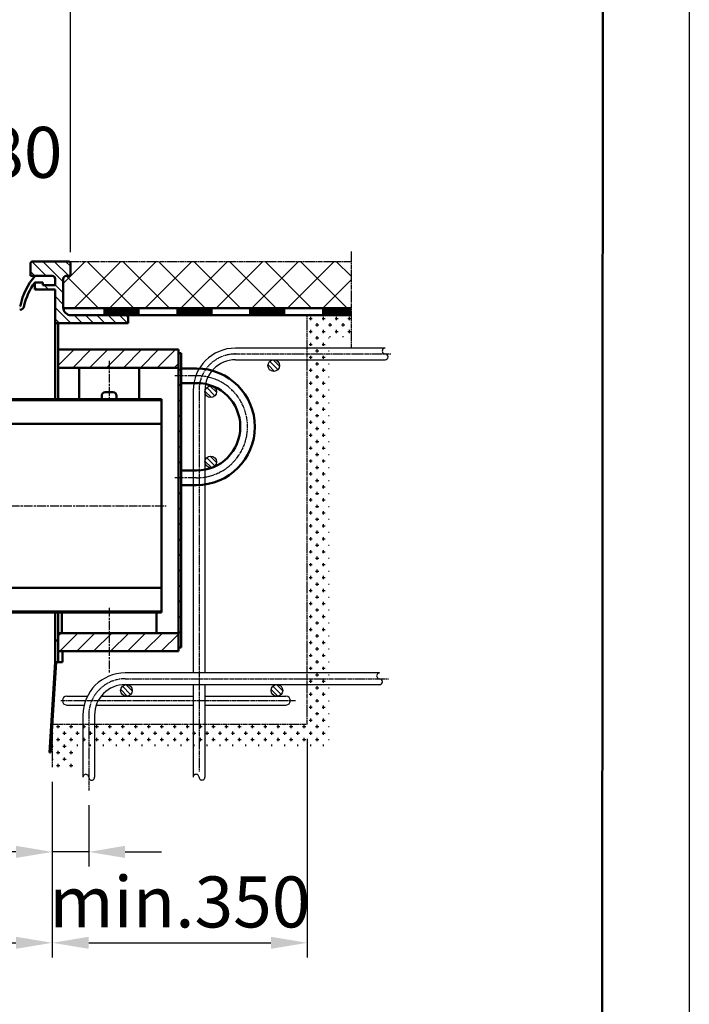
# Model space of a CAD drawing. Units: millimetres. Extents: x -774 to 5207, y 312 to 4547.
# Drawn here: x 4288 to 5207, y 1663 to 3014 of the extents above; entities that cross this region are included whole.
import ezdxf

# ---------------------------------------------------------------- set-up
doc = ezdxf.new("R2010")
doc.units = ezdxf.units.MM
doc.linetypes.add('AM_ISO08W050', pattern=[18, 12, -1.5, 3, -1.5])
doc.linetypes.add('AM_ISO08W050x2', pattern=[9, 6, -0.75, 1.5, -0.75])
for name, color, linetype, lineweight in [('AM_0', 7, 'Continuous', 50), ('AM_4', 3, 'Continuous', 25), ('AM_5', 3, 'Continuous', 25), ('AM_6', 2, 'Continuous', 35), ('AM_7', 4, 'AM_ISO08W050', 25), ('AM_8', 1, 'Continuous', 25)]:
    doc.layers.add(name, color=color, linetype=linetype, lineweight=lineweight)
doc.styles.get("Standard").update_dxf_attribs({"font": 'ISOCP.SHX'})
doc.dimstyles.new('AM_ISO$0', dxfattribs={"dimtxt": 3.5, "dimasz": 2.5, "dimexe": 1, "dimexo": 1, "dimgap": 0.6, "dimtad": 1, "dimdsep": 46, "dimtxsty": 'Standard', "dimcen": 0, "dimclrd": 256, "dimclre": 256, "dimclrt": 2, "dimadec": 0, "dimazin": 2, "dimtp": 0.1, "dimtm": 0.1, "dimtfac": 0.71, "dimtmove": 0, "dimatfit": 3, "dimfxl": 0, "dimlwd": -1, "dimlwe": -1, "dimarcsym": 0})
doc.dimstyles.new('GEN-ISO', dxfattribs={"dimtxt": 3.5, "dimasz": 2.5, "dimexe": 1, "dimexo": 1, "dimgap": 0.6, "dimtad": 1, "dimdsep": 46, "dimtxsty": 'Standard', "dimcen": 0, "dimclrd": 256, "dimclre": 256, "dimclrt": 2, "dimadec": 0, "dimazin": 0, "dimtp": 0.1, "dimtm": 0.1, "dimtfac": 0.71, "dimtdec": 3, "dimtmove": 0, "dimatfit": 3, "dimfxl": 0, "dimtzin": 0, "dimarcsym": 0})
pattern_1 = [(45, (1196.536, 973.674), (-11.60097, 11.60097), [])]

# ---------------------------------------------------------------- blocks, each defined once
blk = doc.blocks.new('*D19')
at = {"layer": 'AM_5', "lineweight": -2}
for p, q in [((4332.4, 1968.6), (4332.4, 1852.3)), ((4382.4, 1936.5), (4382.4, 1852.3)), ((4282.4, 1872.3), (3967.5, 1872.3)), ((4382.4, 1872.3), (4332.4, 1872.3)), ((4432.4, 1872.3), (4482.4, 1872.3))]:
    blk.add_line(p, q, dxfattribs=at)
at = {"layer": 'AM_5'}
for points in [[(4282.4, 1880.7), (4282.4, 1864), (4332.4, 1872.3)], [(4432.4, 1880.7), (4432.4, 1864), (4382.4, 1872.3)]]:
    blk.add_solid(points, dxfattribs=at)
at = {"layer": 'DEFPOINTS', "color": 0}
for p in [(4332.4, 1988.6), (4382.4, 1956.5), (4332.4, 1872.3)]:
    blk.add_point(p, dxfattribs=at)
at = {"layer": 'AM_5', "color": 2, "insert": (4100, 1919.3), "char_height": 70, "attachment_point": 5}
blk.add_mtext('min.45', dxfattribs=at)
blk = doc.blocks.new('*D20')
at = {"layer": 'AM_5', "lineweight": -2}
for p, q in [((4682.4, 2027.6), (4682.4, 1727.6)), ((4332.4, 1968.6), (4332.4, 1727.6)), ((4382.4, 1747.6), (4632.4, 1747.6))]:
    blk.add_line(p, q, dxfattribs=at)
at = {"layer": 'AM_5'}
for points in [[(4382.4, 1755.9), (4382.4, 1739.3), (4332.4, 1747.6)], [(4632.4, 1755.9), (4632.4, 1739.3), (4682.4, 1747.6)]]:
    blk.add_solid(points, dxfattribs=at)
at = {"layer": 'DEFPOINTS', "color": 0}
for p in [(4682.4, 2047.6), (4332.4, 1988.6), (4682.4, 1747.6)]:
    blk.add_point(p, dxfattribs=at)
at = {"layer": 'AM_5', "color": 2, "insert": (4507.4, 1794.6), "char_height": 70, "attachment_point": 5}
blk.add_mtext('min.350', dxfattribs=at)
blk = doc.blocks.new('*D21')
at = {"layer": 'AM_5', "lineweight": -2}
for p, q in [((2057.4, 2699.6), (2057.4, 3157.4)), ((4357.4, 2695.4), (4357.4, 3157.4)), ((2107.4, 3137.4), (4307.4, 3137.4))]:
    blk.add_line(p, q, dxfattribs=at)
at = {"layer": 'AM_5'}
for points in [[(2107.4, 3145.8), (2107.4, 3129.1), (2057.4, 3137.4)], [(4307.4, 3145.8), (4307.4, 3129.1), (4357.4, 3137.4)]]:
    blk.add_solid(points, dxfattribs=at)
at = {"layer": 'DEFPOINTS', "color": 0}
for p in [(4357.4, 3137.4), (2057.4, 2679.6), (4357.4, 2675.4)]:
    blk.add_point(p, dxfattribs=at)
at = {"layer": 'AM_5', "color": 2, "insert": (3207.4, 3184.4), "char_height": 70, "attachment_point": 5}
blk.add_mtext('min. 1730', dxfattribs=at)
blk = doc.blocks.new('*D28')
at = {"layer": 'AM_5'}
for p, q in [((2082.4, 1960.5), (2082.4, 1727.6)), ((4332.4, 1968.6), (4332.4, 1727.6)), ((2132.4, 1747.6), (4282.4, 1747.6))]:
    blk.add_line(p, q, dxfattribs=at)
for points in [[(2132.4, 1755.9), (2132.4, 1739.3), (2082.4, 1747.6)], [(4282.4, 1755.9), (4282.4, 1739.3), (4332.4, 1747.6)]]:
    blk.add_solid(points, dxfattribs=at)
at = {"layer": 'DEFPOINTS', "color": 0}
for p in [(4332.4, 1988.6), (2082.4, 1980.5), (4332.4, 1747.6)]:
    blk.add_point(p, dxfattribs=at)
at = {"layer": 'AM_5', "color": 2, "insert": (3207.4, 1794.6), "char_height": 70, "attachment_point": 5}
blk.add_mtext('min. 1680', dxfattribs=at)
blk = doc.blocks.new('*X30')
at = {"color": 0}
for p, q in [((3707.8, 2468.1), (3688, 2487.8)), ((3731.2, 2460.2), (3703.4, 2488.1)), ((3738.9, 2468.1), (3718.9, 2488.1)), ((3741.2, 2481.3), (3734.5, 2488.1)), ((3692.3, 2468.1), (3686.2, 2474.1)), ((3702.6, 2457.7), (3701.1, 2459.2)), ((3695.4, 2449.3), (3692.3, 2452.5)), ((3711.1, 2449.3), (3705.1, 2455.3)), ((3731.2, 2444.7), (3720.2, 2455.7)), ((3731.2, 2429.1), (3720.2, 2440.1)), ((3741.7, 2403.1), (3720.2, 2424.6)), ((3726.2, 2403.1), (3720.2, 2409)), ((3757.3, 2403.1), (3746.3, 2414.1)), ((3772.8, 2403.1), (3761.8, 2414.1)), ((3788.4, 2403.1), (3777.4, 2414.1)), ((3803.9, 2403.1), (3792.9, 2414.1)), ((3819.5, 2403.1), (3808.5, 2414.1))]:
    blk.add_line(p, q, dxfattribs=at)

msp = doc.modelspace()

# ---------------------------------------------------------------- hatches: boundary and pattern name
at = {"layer": 'AM_8'}
h = msp.add_hatch(dxfattribs=at)
h.set_pattern_fill('_U', color=256, scale=34.5, angle=45, style=0, double=1, pattern_type=0)
h.set_pattern_definition([(45, (-60.97, 634.848), (-24.39518, 24.39518), []), (135, (-60.97, 634.848), (-24.39518, -24.39518), [])])
edge = h.paths.add_edge_path()
edge.add_line((4357.412, 2679.629), (4357.412, 2662.629))
edge.add_line((4357.412, 2662.629), (4351.412, 2662.629))
edge.add_arc((4351.412, 2658.629), 4, 90, 180)
edge.add_line((4347.412, 2658.629), (4347.412, 2619.629))
edge.add_arc((4358.412, 2619.629), 11, 180, 185.215909)
edge.add_line((4347.457, 2618.629), (4742.412, 2618.629))
edge.add_line((4742.412, 2618.629), (4742.412, 2682.629))
edge.add_line((4742.412, 2682.629), (4354.412, 2682.629))
edge.add_arc((4354.412, 2679.629), 3, 0, 90, ccw=False)
h = msp.add_hatch(dxfattribs=at)
h.set_pattern_fill('CROSS', color=256, scale=1.4, style=0)
h.set_pattern_definition([(0, (782.131, 1617.522), (8.89, 8.89), [4.445, -13.335]), (90, (784.353, 1615.3), (-8.89, 8.89), [4.445, -13.335])])
h.paths.add_polyline_path([(4332.412, 1988.629), (4362.412, 1988.629), (4362.412, 2017.629), (4712.412, 2017.629), (4712.412, 2578.629), (4742.412, 2578.629), (4742.412, 2608.629), (4682.412, 2608.629), (4682.412, 2047.629), (4332.412, 2047.629)])
h = msp.add_hatch(dxfattribs=at)
h.set_pattern_fill('_U', color=256, scale=16.40625, angle=45, style=0, pattern_type=0)
h.set_pattern_definition(pattern_1)
h.paths.add_polyline_path([(4505.412, 2561.629), (4340.412, 2561.629), (4340.412, 2536.629), (4369.412, 2536.629), (4505.412, 2536.629)])
h = msp.add_hatch(dxfattribs=at)
h.set_pattern_fill('_U', color=256, scale=15, angle=135, style=0, pattern_type=0)
h.set_pattern_definition([(135, (1201.43, 1597.522), (-10.6066, -10.6066), [])])
h.paths.add_polyline_path([(4505.412, 2553.629), (4505.412, 2152.629), (4509.412, 2152.629), (4509.412, 2553.629)])
h = msp.add_hatch(dxfattribs=at)
h.set_pattern_fill('_U', color=256, scale=16.40625, angle=45, style=0, pattern_type=0)
h.set_pattern_definition(pattern_1)
h.paths.add_polyline_path([(4340.412, 2147.629), (4505.412, 2147.629), (4505.412, 2172.629), (4340.412, 2172.629)])

# ---------------------------------------------------------------- linework, layer by layer
at = {"layer": 'AM_0'}
for p, q in [((5086.295, 422.821), (5088.98, 4188.601)), ((4302.412, 2679.629), (4302.412, 2662.629)), ((4354.412, 2682.629), (4305.412, 2682.629)), ((4357.412, 2662.629), (4357.412, 2679.629)), ((4302.412, 2662.629), (4332.412, 2662.629)), ((4351.412, 2662.629), (4357.412, 2662.629)), ((4308.41, 2649.444), (4308.41, 2649.444)), ((4308.41, 2649.444), (4308.41, 2649.444)), ((4308.412, 2653.829), (4308.412, 2643.829)), ((4319.222, 2653.829), (4308.412, 2653.829)), ((4319.222, 2649.829), (4319.222, 2653.829)), ((4336.412, 2649.829), (4319.222, 2649.829)), ((4336.412, 2658.629), (4336.412, 2649.829)), ((4347.412, 2619.629), (4347.412, 2658.629)), ((4308.412, 2643.829), (4336.412, 2643.829)), ((4336.412, 2643.829), (4336.412, 2597.629)), ((4347.457, 2618.629), (4742.412, 2618.629)), ((4433.412, 2608.629), (4358.412, 2608.629)), ((4433.412, 2608.629), (4742.412, 2608.629)), ((4336.412, 2597.629), (4336.412, 2493.629)), ((4336.412, 2597.629), (4436.412, 2597.629)), ((4340.412, 2597.629), (4340.412, 2493.629)), ((4436.412, 2597.629), (4436.412, 2605.629)), ((4505.412, 2561.629), (4340.412, 2561.629)), ((4505.412, 2561.629), (4505.412, 2147.629)), ((4505.412, 2556.629), (4509.412, 2556.629)), ((4509.412, 2556.629), (4509.412, 2152.629)), ((4505.412, 2207.629), (4505.412, 2548.629)), ((4340.412, 2536.629), (4505.412, 2536.629)), ((4369.412, 2536.629), (4369.412, 2493.629)), ((4451.412, 2493.629), (4451.412, 2536.629)), ((4509.412, 2535.698, -5), (4530.412, 2535.698, -5)), ((4509.412, 2515.698, -5), (4530.412, 2515.698, -5)), ((4405.162, 2503.129), (4415.662, 2503.129)), ((982.412, 2493.629), (4482.412, 2493.629)), ((982.412, 2492.129), (4482.412, 2492.129)), ((4369.412, 2493.629), (4400.162, 2493.629)), ((4400.162, 2493.629), (4400.162, 2498.129)), ((4420.662, 2498.129), (4420.662, 2493.629)), ((4420.662, 2493.629), (4451.412, 2493.629)), ((4482.412, 2493.629), (4482.412, 2200.629)), ((982.412, 2459.629), (4482.412, 2459.629)), ((4509.412, 2395.698, -5), (4530.412, 2395.698, -5)), ((4509.412, 2375.698, -5), (4530.412, 2375.698, -5)), ((982.412, 2234.629), (4482.412, 2234.629)), ((982.412, 2202.129), (4482.412, 2202.129)), ((982.412, 2200.629), (4482.412, 2200.629)), ((4336.412, 2200.629), (4336.412, 2132.629)), ((4340.412, 2200.629), (4340.412, 2132.629)), ((4345.412, 2200.629), (4345.412, 2172.629)), ((4475.412, 2200.629), (4475.412, 2172.629)), ((4336.412, 2162.629), (4340.412, 2162.629)), ((4340.412, 2172.629), (4505.412, 2172.629)), ((4509.412, 2152.629), (4505.412, 2152.629)), ((4340.412, 2147.629), (4505.412, 2147.629)), ((4346.412, 2147.629), (4346.412, 2132.629)), ((4328.393, 2008.69), (4336.412, 2132.629)), ((4329.885, 2008.579), (4337.912, 2132.629)), ((4336.412, 2132.629), (4346.412, 2132.629)), ((4329.885, 2008.579), (4328.393, 2008.69))]:
    msp.add_line(p, q, dxfattribs=at)
for points in [[(4452.412, 2613.629, 10, 10, 0), (4402.412, 2613.629, 0, 0, 0)], [(4552.412, 2613.629, 10, 10, 0), (4502.412, 2613.629, 0, 0, 0)], [(4652.412, 2613.629, 10, 10, 0), (4602.412, 2613.629, 0, 0, 0)], [(4652.412, 2613.629, 10, 10, 0), (4602.412, 2613.629, 0, 0, 0)], [(4742.412, 2613.629, 10, 10, 0), (4702.523, 2613.629, 0, 0, 0)]]:
    msp.add_lwpolyline(points, format="xyseb", dxfattribs=at)
for centre, radius, start, end in [((4305.412, 2679.629), 3, 90, 180), ((4354.412, 2679.629), 3, 0, 90), ((4371.693, 2606.265), 84.493, 138.157057, 169.229159), ((4332.412, 2658.629), 4, 0, 90), ((4351.412, 2658.629), 4, 90, 180), ((4380.775, 2601.001), 89.595, 143.868915, 166.4089), ((4287.689, 2622.055), 1, 270, 0), ((4287.689, 2622.055), 6, 270, 0), ((4358.412, 2619.629), 11, 180, 270), ((4433.412, 2605.629), 3, 0, 90), ((4530.412, 2455.698, -5), 80, 270, 90), ((4530.412, 2455.698, -5), 60, 270, 90), ((4405.162, 2498.129), 5, 90, 180), ((4415.662, 2498.129), 5, 360, 90)]:
    msp.add_arc(centre, radius, start, end, dxfattribs=at)
msp.add_solid([(4505.412, 2152.629), (4505.412, 2149.129), (4508.912, 2152.629)], dxfattribs=at)
at = {"layer": 'AM_4'}
for p, q in [((5206.713, 4547.139), (5206.713, 312.437)), ((4789.251, 2563.595), (4583.792, 2563.595)), ((4583.792, 2547.595), (4789.251, 2547.595)), ((4525.792, 2505.595), (4525.792, 2117.899)), ((4541.792, 2505.595), (4541.792, 2117.899)), ((4781.556, 2117.899), (4432.412, 2117.899)), ((4432.412, 2101.899), (4781.556, 2101.899)), ((4525.792, 2101.899), (4525.792, 1974.904)), ((4541.792, 2101.899), (4541.792, 1974.904)), ((4352.231, 2085.899), (4380.566, 2085.899)), ((4399.427, 2085.899), (4525.792, 2085.899)), ((4541.792, 2085.899), (4653.112, 2085.899)), ((4352.231, 2073.899), (4376.127, 2073.899)), ((4392.814, 2073.899), (4525.792, 2073.899)), ((4541.792, 2073.899), (4653.112, 2073.899)), ((4374.412, 2059.899), (4374.412, 1974.778)), ((4390.412, 2059.899), (4390.412, 1974.778))]:
    msp.add_line(p, q, dxfattribs=at)
for centre in [(4636.386, 2539.595), (4549.817, 2503.657), (4549.841, 2407.522), (4434.182, 2093.915), (4640.702, 2093.915)]:
    msp.add_circle(centre, 8, dxfattribs=at)
for centre, radius, start, end in [((4583.792, 2505.595), 58, 90, 180), ((4789.251, 2559.595), 4, 90, 270.000134), ((4789.251, 2551.595), 4, 270, 89.999866), ((4583.792, 2505.595), 42, 90, 180), ((4432.412, 2059.899), 58, 90, 180), ((4781.556, 2113.899), 4, 89.999923, 270.000134), ((4781.556, 2105.899), 4, 270.000134, 89.999866), ((4432.412, 2059.899), 42, 90, 180), ((4352.231, 2079.899), 6, 90, 270), ((4653.112, 2079.899), 6, 270, 90), ((4378.412, 1974.793), 4, 359.999866, 180.000077), ((4386.412, 1974.785), 4, 179.896682, 0.103318), ((4529.792, 1974.904), 4, 359.999866, 180.000077), ((4537.792, 1974.897), 4, 179.896682, 0.103318)]:
    msp.add_arc(centre, radius, start, end, dxfattribs=at)
at = {"layer": 'AM_7', "linetype": 'AM_ISO08W050x2'}
for p, q in [((4742.412, 2695.974), (4742.412, 2563.632)), ((4354.412, 2682.629), (4742.412, 2682.629)), ((4682.412, 2047.629), (4682.412, 2608.629)), ((4581.752, 2555.595), (4797.251, 2555.595)), ((4533.792, 2505.595), (4533.792, 1982.882)), ((4432.412, 2109.899), (4794.01, 2109.899)), ((4344.27, 2079.899), (4666.429, 2079.899)), ((4382.412, 2059.899), (4382.412, 1956.522)), ((4332.412, 2047.629), (4682.412, 2047.629)), ((4332.412, 2047.629), (4332.412, 1988.629))]:
    msp.add_line(p, q, dxfattribs=at)
at = {"layer": 'AM_7'}
for p, q in [((4410.412, 2546.302), (4410.412, 2490.629)), ((4530.412, 2525.698, -10), (4500.141, 2525.698, -10)), ((4530.412, 2385.698, -10), (4499.75, 2385.698, -10)), ((963.346, 2347.129), (4488.49, 2347.129)), ((4410.412, 2207.182), (4410.412, 2117.897))]:
    msp.add_line(p, q, dxfattribs=at)
at = {"layer": 'AM_7', "linetype": 'AM_ISO08W050x2'}
for centre, radius, start, end in [((4583.792, 2505.595), 50, 90, 180), ((4530.412, 2455.698, -5), 70, 270, 90), ((4432.412, 2059.899), 50, 90, 180)]:
    msp.add_arc(centre, radius, start, end, dxfattribs=at)
at = {"layer": 'AM_8'}
for p, q in [((4637.464, 2531.668), (4628.459, 2540.673)), ((4642.153, 2534.051), (4630.841, 2545.362)), ((4644.357, 2538.917), (4635.708, 2547.567)), ((4550.895, 2495.729), (4541.89, 2504.735)), ((4555.584, 2498.112), (4544.272, 2509.423)), ((4557.788, 2502.979), (4549.139, 2511.628)), ((4550.919, 2399.595), (4541.914, 2408.6)), ((4555.608, 2401.977), (4544.296, 2413.289)), ((4557.812, 2406.844), (4549.163, 2415.493)), ((4435.26, 2085.988), (4426.255, 2094.993)), ((4439.949, 2088.371), (4428.637, 2099.682)), ((4442.153, 2093.237), (4433.504, 2101.887)), ((4641.78, 2085.988), (4632.775, 2094.993)), ((4646.469, 2088.371), (4635.157, 2099.682)), ((4648.673, 2093.237), (4640.024, 2101.887))]:
    msp.add_line(p, q, dxfattribs=at)

# ---------------------------------------------------------------- block references
msp.add_blockref('*X30', (616.216, 194.579), dxfattribs=at)

# ---------------------------------------------------------------- texts
at = {"layer": 'AM_6'}
msp.add_text('min. 0   max. 80', height=70, dxfattribs=at).set_placement((3664.615, 2797.229))

# ---------------------------------------------------------------- dimensions: what is measured, and where the dimension line sits
at = {"layer": 'AM_5'}
for base, p1, p2, text, dimstyle, override, picture, middle in [((4357.412, 3137.445), (2057.412, 2679.629), (4357.412, 2675.397), 'min. 1730', 'GEN-ISO', {"dimscale": 20, "dimlfac": 1, "dimpost": '<>'}, '*D21', (3207.412, 3184.445)), ((4682.412, 1747.614), (4332.412, 1988.629), (4682.412, 2047.629), 'min.<>', 'GEN-ISO', {"dimscale": 20, "dimpost": '<>'}, '*D20', (4507.412, 1794.614)), ((4332.412, 1747.614), (2082.412, 1980.476), (4332.412, 1988.629), 'min. 1680', 'AM_ISO$0', {"dimscale": 20, "dimtix": 1}, '*D28', (3207.412, 1794.614)), ((4332.412, 1872.325), (4382.412, 1956.522), (4332.412, 1988.629), 'min.45', 'GEN-ISO', {"dimscale": 20, "dimpost": '<>'}, '*D19', (4099.962, 1919.325))]:
    dim = msp.add_linear_dim(base=base, p1=p1, p2=p2, text=text, dimstyle=dimstyle, override=override, dxfattribs=at)
    dim.commit()
    dim.dimension.update_dxf_attribs({"geometry": picture, "text_midpoint": middle})

doc.saveas('drawing.dxf')
